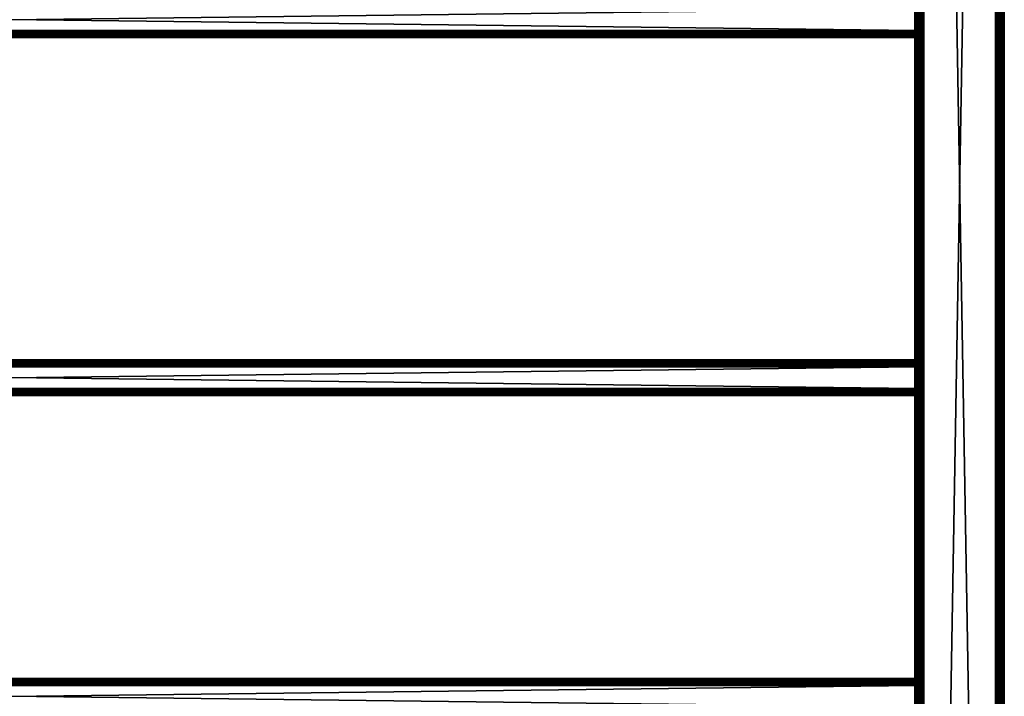
# Model space of a CAD drawing. Extents: x 0 to 554, y 0 to 1171.
# Drawn here: x 277 to 552, y 443 to 632 of the extents above; entities that cross this region are included whole.
import ezdxf

# ---------------------------------------------------------------- set-up
doc = ezdxf.new("R2010")
doc.units = 0
doc.header["$MEASUREMENT"] = 0

msp = doc.modelspace()

# ---------------------------------------------------------------- linework, layer by layer
for points in [[(526.983276, 1169.700073, 37.891087), (526.952515, 687.200012, 37.499996), (526.952515, 581.700012, 37.499996)], [(526.952515, 581.700012, 37.499996), (526.983276, 1.700044, 37.891087), (526.983276, 1169.700073, 37.891087)], [(526.983276, 1.700044, 2.108913), (526.952515, 581.700012, 2.499998), (526.983276, 1169.700073, 2.108913)], [(526.983276, 1169.700073, 2.108913), (526.952515, 581.700012, 2.499998), (526.952515, 687.200012, 2.499998)], [(526.983276, 1169.700073, 37.891087), (526.983276, 1.700044, 37.891087), (527.07489, 1.700044, 38.272541)], [(526.983276, 1169.700073, 37.891087), (527.07489, 1.700044, 38.272541), (527.07489, 1169.700073, 38.272541)], [(527.07489, 1169.700073, 1.727458), (527.07489, 1.700044, 1.727458), (526.983276, 1.700044, 2.108913)], [(527.07489, 1169.700073, 1.727458), (526.983276, 1.700044, 2.108913), (526.983276, 1169.700073, 2.108913)], [(527.07489, 1169.700073, 38.272541), (527.07489, 1.700044, 38.272541), (527.225037, 1.700044, 38.634975)], [(527.07489, 1169.700073, 38.272541), (527.225037, 1.700044, 38.634975), (527.225037, 1169.700073, 38.634975)], [(527.225037, 1169.700073, 1.365025), (527.225037, 1.700044, 1.365025), (527.07489, 1.700044, 1.727458)], [(527.225037, 1169.700073, 1.365025), (527.07489, 1.700044, 1.727458), (527.07489, 1169.700073, 1.727458)], [(527.225037, 1169.700073, 38.634975), (527.225037, 1.700044, 38.634975), (527.429932, 1.700044, 38.96946)], [(527.225037, 1169.700073, 38.634975), (527.429932, 1.700044, 38.96946), (527.429932, 1169.700073, 38.96946)], [(527.429932, 1169.700073, 1.030535), (527.429932, 1.700044, 1.030535), (527.225037, 1.700044, 1.365025)], [(527.429932, 1169.700073, 1.030535), (527.225037, 1.700044, 1.365025), (527.225037, 1169.700073, 1.365025)], [(527.429932, 1169.700073, 38.96946), (527.429932, 1.700044, 38.96946), (527.684753, 1.700044, 39.267769)], [(527.429932, 1169.700073, 38.96946), (527.684753, 1.700044, 39.267769), (527.684753, 1169.700073, 39.267769)], [(527.684753, 1169.700073, 0.732232), (527.684753, 1.700044, 0.732232), (527.429932, 1.700044, 1.030535)], [(527.684753, 1169.700073, 0.732232), (527.429932, 1.700044, 1.030535), (527.429932, 1169.700073, 1.030535)], [(527.684753, 1169.700073, 39.267769), (527.684753, 1.700044, 39.267769), (527.983093, 1.700044, 39.522541)], [(527.684753, 1169.700073, 39.267769), (527.983093, 1.700044, 39.522541), (527.983093, 1169.700073, 39.522541)], [(527.983093, 1169.700073, 0.477456), (527.983093, 1.700044, 0.477456), (527.684753, 1.700044, 0.732232)], [(527.983093, 1169.700073, 0.477456), (527.684753, 1.700044, 0.732232), (527.684753, 1169.700073, 0.732232)], [(527.983093, 1169.700073, 39.522541), (527.983093, 1.700044, 39.522541), (528.317505, 1.700044, 39.727516)], [(527.983093, 1169.700073, 39.522541), (528.317505, 1.700044, 39.727516), (528.317505, 1169.700073, 39.727516)], [(528.317505, 1169.700073, 0.272483), (528.317505, 1.700044, 0.272483), (527.983093, 1.700044, 0.477456)], [(528.317505, 1169.700073, 0.272483), (527.983093, 1.700044, 0.477456), (527.983093, 1169.700073, 0.477456)], [(528.317505, 1169.700073, 39.727516), (528.317505, 1.700044, 39.727516), (528.679993, 1.700044, 39.877644)], [(528.317505, 1169.700073, 39.727516), (528.679993, 1.700044, 39.877644), (528.679993, 1169.700073, 39.877644)], [(528.679993, 1169.700073, 0.122357), (528.679993, 1.700044, 0.122357), (528.317505, 1.700044, 0.272483)], [(528.679993, 1169.700073, 0.122357), (528.317505, 1.700044, 0.272483), (528.317505, 1169.700073, 0.272483)], [(528.679993, 1169.700073, 39.877644), (528.679993, 1.700044, 39.877644), (529.061462, 1.700044, 39.969219)], [(528.679993, 1169.700073, 39.877644), (529.061462, 1.700044, 39.969219), (529.061462, 1169.700073, 39.969219)], [(529.061462, 1169.700073, 0.030778), (529.061462, 1.700044, 0.030778), (528.679993, 1.700044, 0.122357)], [(529.061462, 1169.700073, 0.030778), (528.679993, 1.700044, 0.122357), (528.679993, 1169.700073, 0.122357)], [(529.061462, 1169.700073, 39.969219), (529.061462, 1.700044, 39.969219), (529.452515, 1.700044, 40)], [(529.061462, 1169.700073, 39.969219), (529.452515, 1.700044, 40), (529.452515, 1169.700073, 40)], [(529.452515, 1169.700073), (529.452515, 1.700044), (529.061462, 1.700044, 0.030778)], [(529.452515, 1169.700073), (529.061462, 1.700044, 0.030778), (529.061462, 1169.700073, 0.030778)], [(529.452515, 1169.700073), (549.452454, 1169.700073), (529.452515, 1.700044)], [(529.452515, 1.700044), (549.452454, 1169.700073), (549.452454, 1.700044)], [(549.452454, 1169.700073, 40), (529.452515, 1169.700073, 40), (549.452454, 1.700044, 40)], [(549.452454, 1.700044, 40), (529.452515, 1169.700073, 40), (529.452515, 1.700044, 40)], [(549.452454, 1169.700073, 1.499999), (529.452515, 1169.700073, 1.499999), (549.452454, 1.700044, 1.499999)], [(549.452454, 1.700044, 1.499999), (529.452515, 1169.700073, 1.499999), (529.452515, 1.700044, 1.499999)], [(549.843628, 1169.700073, 0.030778), (549.843628, 1.700044, 0.030778), (549.452454, 1.700044)], [(549.843628, 1169.700073, 0.030778), (549.452454, 1.700044), (549.452454, 1169.700073)], [(549.452454, 1169.700073, 40), (549.452454, 1.700044, 40), (549.843628, 1.700044, 39.969219)], [(549.452454, 1169.700073, 40), (549.843628, 1.700044, 39.969219), (549.843628, 1169.700073, 39.969219)], [(550.225037, 1169.700073, 0.122357), (550.225037, 1.700044, 0.122357), (549.843628, 1.700044, 0.030778)], [(550.225037, 1169.700073, 0.122357), (549.843628, 1.700044, 0.030778), (549.843628, 1169.700073, 0.030778)], [(549.843628, 1169.700073, 39.969219), (549.843628, 1.700044, 39.969219), (550.225037, 1.700044, 39.877644)], [(549.843628, 1169.700073, 39.969219), (550.225037, 1.700044, 39.877644), (550.225037, 1169.700073, 39.877644)], [(550.587463, 1169.700073, 0.272483), (550.587463, 1.700044, 0.272483), (550.225037, 1.700044, 0.122357)], [(550.587463, 1169.700073, 0.272483), (550.225037, 1.700044, 0.122357), (550.225037, 1169.700073, 0.122357)], [(550.225037, 1169.700073, 39.877644), (550.225037, 1.700044, 39.877644), (550.587463, 1.700044, 39.727516)], [(550.225037, 1169.700073, 39.877644), (550.587463, 1.700044, 39.727516), (550.587463, 1169.700073, 39.727516)], [(550.452454, 1169.700073, 37.499996), (550.452454, 1169.700073, 2.499998), (550.452454, 1.700044, 37.499996)], [(550.452454, 1.700044, 37.499996), (550.452454, 1169.700073, 2.499998), (550.452454, 1.700044, 2.499998)], [(550.921997, 1169.700073, 0.477456), (550.921997, 1.700044, 0.477456), (550.587463, 1.700044, 0.272483)], [(550.921997, 1169.700073, 0.477456), (550.587463, 1.700044, 0.272483), (550.587463, 1169.700073, 0.272483)], [(550.587463, 1169.700073, 39.727516), (550.587463, 1.700044, 39.727516), (550.921997, 1.700044, 39.522541)], [(550.587463, 1169.700073, 39.727516), (550.921997, 1.700044, 39.522541), (550.921997, 1169.700073, 39.522541)], [(551.220276, 1169.700073, 0.732232), (551.220276, 1.700044, 0.732232), (550.921997, 1.700044, 0.477456)], [(551.220276, 1169.700073, 0.732232), (550.921997, 1.700044, 0.477456), (550.921997, 1169.700073, 0.477456)], [(550.921997, 1169.700073, 39.522541), (550.921997, 1.700044, 39.522541), (551.220276, 1.700044, 39.267769)], [(550.921997, 1169.700073, 39.522541), (551.220276, 1.700044, 39.267769), (551.220276, 1169.700073, 39.267769)], [(551.475037, 1169.700073, 1.030535), (551.475037, 1.700044, 1.030535), (551.220276, 1.700044, 0.732232)], [(551.475037, 1169.700073, 1.030535), (551.220276, 1.700044, 0.732232), (551.220276, 1169.700073, 0.732232)], [(551.220276, 1169.700073, 39.267769), (551.220276, 1.700044, 39.267769), (551.475037, 1.700044, 38.96946)], [(551.220276, 1169.700073, 39.267769), (551.475037, 1.700044, 38.96946), (551.475037, 1169.700073, 38.96946)], [(551.680054, 1169.700073, 1.365025), (551.680054, 1.700044, 1.365025), (551.475037, 1.700044, 1.030535)], [(551.680054, 1169.700073, 1.365025), (551.475037, 1.700044, 1.030535), (551.475037, 1169.700073, 1.030535)], [(551.475037, 1169.700073, 38.96946), (551.475037, 1.700044, 38.96946), (551.680054, 1.700044, 38.634975)], [(551.475037, 1169.700073, 38.96946), (551.680054, 1.700044, 38.634975), (551.680054, 1169.700073, 38.634975)], [(551.8302, 1169.700073, 1.727458), (551.8302, 1.700044, 1.727458), (551.680054, 1.700044, 1.365025)], [(551.8302, 1169.700073, 1.727458), (551.680054, 1.700044, 1.365025), (551.680054, 1169.700073, 1.365025)], [(551.680054, 1169.700073, 38.634975), (551.680054, 1.700044, 38.634975), (551.8302, 1.700044, 38.272541)], [(551.680054, 1169.700073, 38.634975), (551.8302, 1.700044, 38.272541), (551.8302, 1169.700073, 38.272541)], [(551.921753, 1169.700073, 2.108913), (551.921753, 1.700044, 2.108913), (551.8302, 1.700044, 1.727458)], [(551.921753, 1169.700073, 2.108913), (551.8302, 1.700044, 1.727458), (551.8302, 1169.700073, 1.727458)], [(551.8302, 1169.700073, 38.272541), (551.8302, 1.700044, 38.272541), (551.921753, 1.700044, 37.891087)], [(551.8302, 1169.700073, 38.272541), (551.921753, 1.700044, 37.891087), (551.921753, 1169.700073, 37.891087)], [(551.952454, 1169.700073, 2.499998), (551.952454, 1.700044, 2.499998), (551.921753, 1.700044, 2.108913)], [(551.952454, 1169.700073, 2.499998), (551.921753, 1.700044, 2.108913), (551.921753, 1169.700073, 2.108913)], [(551.921753, 1169.700073, 37.891087), (551.921753, 1.700044, 37.891087), (551.952454, 1.700044, 37.499996)], [(551.921753, 1169.700073, 37.891087), (551.952454, 1.700044, 37.499996), (551.952454, 1169.700073, 37.499996)], [(551.952454, 1169.700073, 2.499998), (551.952454, 1169.700073, 37.499996), (551.952454, 1.700044, 2.499998)], [(551.952454, 1.700044, 2.499998), (551.952454, 1169.700073, 37.499996), (551.952454, 1.700044, 37.499996)], [(526.952515, 687.200012, 36.25), (526.952515, 633.700012, 35), (526.952515, 581.700012, 36.25)], [(526.952515, 581.700012, 2.499998), (526.952515, 629.700012, 4.999999), (526.952515, 687.200012, 2.499998)], [(526.952515, 687.200012, 2.499998), (526.952515, 629.700012, 4.999999), (526.952515, 633.700012, 4.999999)], [(526.952515, 581.700012, 36.25), (526.952515, 581.700012, 37.499996), (526.952515, 687.200012, 37.499996)], [(526.952515, 581.700012, 36.25), (526.952515, 687.200012, 37.499996), (526.952515, 687.200012, 36.25)], [(528.452515, 687.200012, 2.499998), (528.452515, 633.700012, 4.999999), (528.452515, 581.700012, 2.499998)], [(528.452515, 581.700012, 36.25), (528.452515, 629.700012, 35), (528.452515, 687.200012, 36.25)], [(528.452515, 687.200012, 36.25), (528.452515, 629.700012, 35), (528.452515, 633.700012, 35)], [(528.452515, 687.200012, 36.25), (528.452515, 687.200012, 37.499996), (528.452515, 581.700012, 37.499996)], [(528.452515, 687.200012, 36.25), (528.452515, 581.700012, 37.499996), (528.452515, 581.700012, 36.25)], [(527.202515, 634.700073, 4.999999), (527.202515, 628.700012, 4.999999), (28.202503, 634.700073, 4.999999)], [(28.202503, 634.700073, 4.999999), (527.202515, 628.700012, 4.999999), (28.202503, 628.700012, 4.999999)], [(527.202515, 628.700012, 35), (527.202515, 634.700073, 35), (28.202503, 628.700012, 35)], [(28.202503, 628.700012, 35), (527.202515, 634.700073, 35), (28.202503, 634.700073, 35)], [(526.952515, 581.700012, 36.25), (526.952515, 633.700012, 35), (526.952515, 629.700012, 35)], [(528.452515, 581.700012, 2.499998), (528.452515, 633.700012, 4.999999), (528.452515, 629.700012, 4.999999)], [(527.202515, 628.387146, 5.024623), (28.202503, 628.387146, 5.024623), (28.202503, 628.700012, 4.999999)], [(527.202515, 628.387146, 5.024623), (28.202503, 628.700012, 4.999999), (527.202515, 628.700012, 4.999999)], [(527.202515, 628.700012, 35), (28.202503, 628.700012, 35), (28.202503, 628.387146, 34.975376)], [(527.202515, 628.700012, 35), (28.202503, 628.387146, 34.975376), (527.202515, 628.387146, 34.975376)], [(527.202515, 628.08197, 5.097885), (28.202503, 628.08197, 5.097885), (28.202503, 628.387146, 5.024623)], [(527.202515, 628.08197, 5.097885), (28.202503, 628.387146, 5.024623), (527.202515, 628.387146, 5.024623)], [(527.202515, 628.387146, 34.975376), (28.202503, 628.387146, 34.975376), (28.202503, 628.08197, 34.902111)], [(527.202515, 628.387146, 34.975376), (28.202503, 628.08197, 34.902111), (527.202515, 628.08197, 34.902111)], [(527.202515, 627.792053, 5.217984), (28.202503, 627.792053, 5.217984), (28.202503, 628.08197, 5.097885)], [(527.202515, 627.792053, 5.217984), (28.202503, 628.08197, 5.097885), (527.202515, 628.08197, 5.097885)], [(527.202515, 628.08197, 34.902111), (28.202503, 628.08197, 34.902111), (28.202503, 627.792053, 34.782013)], [(527.202515, 628.08197, 34.902111), (28.202503, 627.792053, 34.782013), (527.202515, 627.792053, 34.782013)], [(527.202515, 627.524414, 5.381964), (28.202503, 627.524414, 5.381964), (28.202503, 627.792053, 5.217984)], [(527.202515, 627.524414, 5.381964), (28.202503, 627.792053, 5.217984), (527.202515, 627.792053, 5.217984)], [(527.202515, 627.792053, 34.782013), (28.202503, 627.792053, 34.782013), (28.202503, 627.524414, 34.618034)], [(527.202515, 627.792053, 34.782013), (28.202503, 627.524414, 34.618034), (527.202515, 627.524414, 34.618034)], [(527.202515, 627.285828, 5.585786), (28.202503, 627.285828, 5.585786), (28.202503, 627.524414, 5.381964)], [(527.202515, 627.285828, 5.585786), (28.202503, 627.524414, 5.381964), (527.202515, 627.524414, 5.381964)], [(527.202515, 627.524414, 34.618034), (28.202503, 627.524414, 34.618034), (28.202503, 627.285828, 34.414211)], [(527.202515, 627.524414, 34.618034), (28.202503, 627.285828, 34.414211), (527.202515, 627.285828, 34.414211)], [(527.202515, 627.08197, 5.824428), (28.202503, 627.08197, 5.824428), (28.202503, 627.285828, 5.585786)], [(527.202515, 627.08197, 5.824428), (28.202503, 627.285828, 5.585786), (527.202515, 627.285828, 5.585786)], [(527.202515, 627.285828, 34.414211), (28.202503, 627.285828, 34.414211), (28.202503, 627.08197, 34.175571)], [(527.202515, 627.285828, 34.414211), (28.202503, 627.08197, 34.175571), (527.202515, 627.08197, 34.175571)], [(527.202515, 626.91803, 6.09202), (28.202503, 626.91803, 6.09202), (28.202503, 627.08197, 5.824428)], [(527.202515, 626.91803, 6.09202), (28.202503, 627.08197, 5.824428), (527.202515, 627.08197, 5.824428)], [(527.202515, 627.08197, 34.175571), (28.202503, 627.08197, 34.175571), (28.202503, 626.91803, 33.907978)], [(527.202515, 627.08197, 34.175571), (28.202503, 626.91803, 33.907978), (527.202515, 626.91803, 33.907978)], [(526.952515, 581.700012, 36.25), (526.952515, 629.700012, 35), (526.952515, 629.230713, 34.963062)], [(526.952515, 581.700012, 2.499998), (526.952515, 629.179077, 5.045574), (526.952515, 629.700012, 4.999999)], [(526.952515, 629.230713, 34.963062), (526.952515, 628.772949, 34.853168), (526.952515, 581.700012, 36.25)], [(526.952515, 628.67395, 5.180922), (526.952515, 629.179077, 5.045574), (526.952515, 581.700012, 2.499998)], [(526.952515, 628.772949, 34.853168), (526.952515, 628.338013, 34.673019), (526.952515, 581.700012, 36.25)], [(526.952515, 581.700012, 2.499998), (526.952515, 628.200073, 5.401924), (526.952515, 628.67395, 5.180922)], [(526.952515, 581.700012, 36.25), (526.952515, 628.338013, 34.673019), (526.952515, 627.936646, 34.427052)], [(526.952515, 581.700012, 2.499998), (526.952515, 627.771667, 5.701866), (526.952515, 628.200073, 5.401924)], [(526.952515, 581.700012, 36.25), (526.952515, 627.936646, 34.427052), (526.952515, 627.578735, 34.121319)], [(526.952515, 627.401917, 6.071635), (526.952515, 627.771667, 5.701866), (526.952515, 581.700012, 2.499998)], [(526.952515, 627.578735, 34.121319), (526.952515, 627.272949, 33.763355), (526.952515, 581.700012, 36.25)], [(526.952515, 581.700012, 2.499998), (526.952515, 627.101929, 6.499998), (526.952515, 627.401917, 6.071635)], [(526.952515, 581.700012, 36.25), (526.952515, 627.272949, 33.763355), (526.952515, 627.027039, 33.361973)], [(526.952515, 581.700012, 2.499998), (526.952515, 626.88092, 6.973937), (526.952515, 627.101929, 6.499998)], [(526.952515, 581.700012, 36.25), (526.952515, 627.027039, 33.361973), (526.952515, 626.846863, 32.927052)], [(528.452515, 581.700012, 2.499998), (528.452515, 629.700012, 4.999999), (528.452515, 629.179077, 5.045574)], [(528.452515, 581.700012, 36.25), (528.452515, 629.230713, 34.963062), (528.452515, 629.700012, 35)], [(528.452515, 628.772949, 34.853168), (528.452515, 629.230713, 34.963062), (528.452515, 581.700012, 36.25)], [(528.452515, 629.179077, 5.045574), (528.452515, 628.67395, 5.180922), (528.452515, 581.700012, 2.499998)], [(528.452515, 581.700012, 36.25), (528.452515, 628.338013, 34.673019), (528.452515, 628.772949, 34.853168)], [(528.452515, 581.700012, 2.499998), (528.452515, 628.67395, 5.180922), (528.452515, 628.200073, 5.401924)], [(528.452515, 581.700012, 36.25), (528.452515, 627.936646, 34.427052), (528.452515, 628.338013, 34.673019)], [(528.452515, 581.700012, 2.499998), (528.452515, 628.200073, 5.401924), (528.452515, 627.771667, 5.701866)], [(528.452515, 627.578735, 34.121319), (528.452515, 627.936646, 34.427052), (528.452515, 581.700012, 36.25)], [(528.452515, 627.771667, 5.701866), (528.452515, 627.401917, 6.071635), (528.452515, 581.700012, 2.499998)], [(528.452515, 581.700012, 36.25), (528.452515, 627.272949, 33.763355), (528.452515, 627.578735, 34.121319)], [(528.452515, 581.700012, 2.499998), (528.452515, 627.401917, 6.071635), (528.452515, 627.101929, 6.499998)], [(528.452515, 581.700012, 36.25), (528.452515, 627.027039, 33.361973), (528.452515, 627.272949, 33.763355)], [(528.452515, 581.700012, 2.499998), (528.452515, 627.101929, 6.499998), (528.452515, 626.88092, 6.973937)], [(528.452515, 626.846863, 32.927052), (528.452515, 627.027039, 33.361973), (528.452515, 581.700012, 36.25)], [(527.202515, 626.797913, 6.381966), (28.202503, 626.797913, 6.381966), (28.202503, 626.91803, 6.09202)], [(527.202515, 626.797913, 6.381966), (28.202503, 626.91803, 6.09202), (527.202515, 626.91803, 6.09202)], [(527.202515, 626.91803, 33.907978), (28.202503, 626.91803, 33.907978), (28.202503, 626.797913, 33.618034)], [(527.202515, 626.91803, 33.907978), (28.202503, 626.797913, 33.618034), (527.202515, 626.797913, 33.618034)], [(527.202515, 626.72467, 6.687131), (28.202503, 626.72467, 6.687131), (28.202503, 626.797913, 6.381966)], [(527.202515, 626.72467, 6.687131), (28.202503, 626.797913, 6.381966), (527.202515, 626.797913, 6.381966)], [(527.202515, 626.797913, 33.618034), (28.202503, 626.797913, 33.618034), (28.202503, 626.72467, 33.31287)], [(527.202515, 626.797913, 33.618034), (28.202503, 626.72467, 33.31287), (527.202515, 626.72467, 33.31287)], [(527.202515, 626.700073, 6.999999), (28.202503, 626.700073, 6.999999), (28.202503, 626.72467, 6.687131)], [(527.202515, 626.700073, 6.999999), (28.202503, 626.72467, 6.687131), (527.202515, 626.72467, 6.687131)], [(527.202515, 626.72467, 33.31287), (28.202503, 626.72467, 33.31287), (28.202503, 626.700073, 33)], [(527.202515, 626.72467, 33.31287), (28.202503, 626.700073, 33), (527.202515, 626.700073, 33)], [(527.202515, 626.700073, 6.999999), (527.202515, 626.700073, 33), (28.202503, 626.700073, 6.999999)], [(28.202503, 626.700073, 6.999999), (527.202515, 626.700073, 33), (28.202503, 626.700073, 33)], [(526.952515, 626.745605, 7.479053), (526.952515, 626.88092, 6.973937), (526.952515, 581.700012, 2.499998)], [(526.952515, 626.846863, 32.927052), (526.952515, 626.736938, 32.469303), (526.952515, 581.700012, 36.25)], [(526.952515, 581.700012, 2.499998), (526.952515, 626.700073, 7.999998), (526.952515, 626.745605, 7.479053)], [(526.952515, 581.700012, 36.25), (526.952515, 626.736938, 32.469303), (526.952515, 626.700073, 31.999998)], [(526.952515, 581.700012, 36.25), (526.952515, 626.700073, 31.999998), (526.952515, 581.700012, 2.499998)], [(526.952515, 581.700012, 2.499998), (526.952515, 626.700073, 31.999998), (526.952515, 626.700073, 7.999998)], [(528.452515, 626.88092, 6.973937), (528.452515, 626.745605, 7.479053), (528.452515, 581.700012, 2.499998)], [(528.452515, 581.700012, 36.25), (528.452515, 626.736938, 32.469303), (528.452515, 626.846863, 32.927052)], [(528.452515, 581.700012, 2.499998), (528.452515, 626.745605, 7.479053), (528.452515, 626.700073, 7.999998)], [(528.452515, 581.700012, 36.25), (528.452515, 626.700073, 31.999998), (528.452515, 626.736938, 32.469303)], [(528.452515, 581.700012, 2.499998), (528.452515, 626.700073, 7.999998), (528.452515, 581.700012, 36.25)], [(528.452515, 581.700012, 36.25), (528.452515, 626.700073, 7.999998), (528.452515, 626.700073, 31.999998)], [(526.952515, 581.700012, 37.499996), (526.952515, 487.200012, 37.499996), (526.983276, 1.700044, 37.891087)], [(526.952515, 535.998169, 6.071635), (526.952515, 536.298096, 6.499998), (526.952515, 581.700012, 2.499998)], [(526.952515, 581.700012, 2.499998), (526.952515, 536.298096, 6.499998), (526.952515, 536.519104, 6.973937)], [(526.952515, 536.519104, 6.973937), (526.952515, 536.65448, 7.479053), (526.952515, 581.700012, 2.499998)], [(526.952515, 581.700012, 2.499998), (526.952515, 536.65448, 7.479053), (526.952515, 536.700012, 7.999998)], [(526.952515, 581.700012, 2.499998), (526.952515, 536.700012, 7.999998), (526.952515, 581.700012, 36.25)], [(526.952515, 581.700012, 36.25), (526.952515, 536.700012, 7.999998), (526.952515, 536.700012, 31.999998)], [(526.952515, 581.700012, 36.25), (526.952515, 536.700012, 31.999998), (526.952515, 536.65448, 32.520943)], [(526.952515, 536.65448, 32.520943), (526.952515, 536.519104, 33.026058), (526.952515, 581.700012, 36.25)], [(526.952515, 581.700012, 36.25), (526.952515, 536.519104, 33.026058), (526.952515, 536.298096, 33.5)], [(526.952515, 581.700012, 36.25), (526.952515, 536.298096, 33.5), (526.952515, 535.998169, 33.92836)], [(526.952515, 535.998169, 33.92836), (526.952515, 535.628357, 34.298134), (526.952515, 581.700012, 36.25)], [(526.952515, 581.700012, 36.25), (526.952515, 535.628357, 34.298134), (526.952515, 535.200012, 34.598076)], [(526.952515, 581.700012, 36.25), (526.952515, 535.200012, 34.598076), (526.952515, 534.726074, 34.819077)], [(526.952515, 534.726074, 34.819077), (526.952515, 534.221008, 34.954422), (526.952515, 581.700012, 36.25)], [(526.952515, 581.700012, 36.25), (526.952515, 534.221008, 34.954422), (526.952515, 533.700073, 35)], [(526.952515, 581.700012, 36.25), (526.952515, 533.700073, 35), (526.952515, 487.200012, 36.25)], [(526.952515, 534.726074, 5.180922), (526.952515, 535.200012, 5.401924), (526.952515, 581.700012, 2.499998)], [(526.952515, 581.700012, 2.499998), (526.952515, 535.200012, 5.401924), (526.952515, 535.628357, 5.701866)], [(526.952515, 581.700012, 2.499998), (526.952515, 535.628357, 5.701866), (526.952515, 535.998169, 6.071635)], [(526.952515, 487.200012, 2.499998), (526.952515, 533.700073, 4.999999), (526.952515, 581.700012, 2.499998)], [(526.952515, 581.700012, 2.499998), (526.952515, 533.700073, 4.999999), (526.952515, 534.221008, 5.045574)], [(526.952515, 581.700012, 2.499998), (526.952515, 534.221008, 5.045574), (526.952515, 534.726074, 5.180922)], [(526.952515, 487.200012, 36.25), (526.952515, 487.200012, 37.499996), (526.952515, 581.700012, 37.499996)], [(526.952515, 487.200012, 36.25), (526.952515, 581.700012, 37.499996), (526.952515, 581.700012, 36.25)], [(526.983276, 1.700044, 2.108913), (526.952515, 487.200012, 2.499998), (526.952515, 581.700012, 2.499998)], [(528.452515, 536.65448, 7.479053), (528.452515, 536.519104, 6.973937), (528.452515, 581.700012, 2.499998)], [(528.452515, 581.700012, 2.499998), (528.452515, 536.519104, 6.973937), (528.452515, 536.298096, 6.499998)], [(528.452515, 581.700012, 2.499998), (528.452515, 536.298096, 6.499998), (528.452515, 535.998169, 6.071635)], [(528.452515, 535.998169, 6.071635), (528.452515, 535.628357, 5.701866), (528.452515, 581.700012, 2.499998)], [(528.452515, 581.700012, 2.499998), (528.452515, 535.628357, 5.701866), (528.452515, 535.200012, 5.401924)], [(528.452515, 581.700012, 2.499998), (528.452515, 535.200012, 5.401924), (528.452515, 534.726074, 5.180922)], [(528.452515, 535.998169, 33.92836), (528.452515, 536.298096, 33.5), (528.452515, 581.700012, 36.25)], [(528.452515, 581.700012, 36.25), (528.452515, 536.298096, 33.5), (528.452515, 536.519104, 33.026058)], [(528.452515, 536.519104, 33.026058), (528.452515, 536.65448, 32.520943), (528.452515, 581.700012, 36.25)], [(528.452515, 581.700012, 36.25), (528.452515, 536.65448, 32.520943), (528.452515, 536.700012, 31.999998)], [(528.452515, 581.700012, 36.25), (528.452515, 536.700012, 31.999998), (528.452515, 581.700012, 2.499998)], [(528.452515, 581.700012, 2.499998), (528.452515, 536.700012, 31.999998), (528.452515, 536.700012, 7.999998)], [(528.452515, 581.700012, 2.499998), (528.452515, 536.700012, 7.999998), (528.452515, 536.65448, 7.479053)], [(528.452515, 534.726074, 5.180922), (528.452515, 534.221008, 5.045574), (528.452515, 581.700012, 2.499998)], [(528.452515, 581.700012, 2.499998), (528.452515, 534.221008, 5.045574), (528.452515, 533.700073, 4.999999)], [(528.452515, 581.700012, 2.499998), (528.452515, 533.700073, 4.999999), (528.452515, 487.200012, 2.499998)], [(528.452515, 534.726074, 34.819077), (528.452515, 535.200012, 34.598076), (528.452515, 581.700012, 36.25)], [(528.452515, 581.700012, 36.25), (528.452515, 535.200012, 34.598076), (528.452515, 535.628357, 34.298134)], [(528.452515, 581.700012, 36.25), (528.452515, 535.628357, 34.298134), (528.452515, 535.998169, 33.92836)], [(528.452515, 487.200012, 36.25), (528.452515, 533.700073, 35), (528.452515, 581.700012, 36.25)], [(528.452515, 581.700012, 36.25), (528.452515, 533.700073, 35), (528.452515, 534.221008, 34.954422)], [(528.452515, 581.700012, 36.25), (528.452515, 534.221008, 34.954422), (528.452515, 534.726074, 34.819077)], [(528.452515, 581.700012, 36.25), (528.452515, 581.700012, 37.499996), (528.452515, 487.200012, 37.499996)], [(528.452515, 581.700012, 36.25), (528.452515, 487.200012, 37.499996), (528.452515, 487.200012, 36.25)], [(527.202515, 536.700012, 33), (28.202503, 536.700012, 33), (28.202503, 536.675415, 33.31287)], [(527.202515, 536.700012, 33), (28.202503, 536.675415, 33.31287), (527.202515, 536.675415, 33.31287)], [(527.202515, 536.700012, 33), (527.202515, 536.700012, 6.999999), (28.202503, 536.700012, 33)], [(28.202503, 536.700012, 33), (527.202515, 536.700012, 6.999999), (28.202503, 536.700012, 6.999999)], [(527.202515, 536.675415, 6.687131), (28.202503, 536.675415, 6.687131), (28.202503, 536.700012, 6.999999)], [(527.202515, 536.675415, 6.687131), (28.202503, 536.700012, 6.999999), (527.202515, 536.700012, 6.999999)], [(527.202515, 536.675415, 33.31287), (28.202503, 536.675415, 33.31287), (28.202503, 536.602112, 33.618034)], [(527.202515, 536.675415, 33.31287), (28.202503, 536.602112, 33.618034), (527.202515, 536.602112, 33.618034)], [(527.202515, 536.602112, 6.381966), (28.202503, 536.602112, 6.381966), (28.202503, 536.675415, 6.687131)], [(527.202515, 536.602112, 6.381966), (28.202503, 536.675415, 6.687131), (527.202515, 536.675415, 6.687131)], [(527.202515, 536.602112, 33.618034), (28.202503, 536.602112, 33.618034), (28.202503, 536.482056, 33.907978)], [(527.202515, 536.602112, 33.618034), (28.202503, 536.482056, 33.907978), (527.202515, 536.482056, 33.907978)], [(527.202515, 536.482056, 6.09202), (28.202503, 536.482056, 6.09202), (28.202503, 536.602112, 6.381966)], [(527.202515, 536.482056, 6.09202), (28.202503, 536.602112, 6.381966), (527.202515, 536.602112, 6.381966)], [(527.202515, 536.482056, 33.907978), (28.202503, 536.482056, 33.907978), (28.202503, 536.318054, 34.175571)], [(527.202515, 536.482056, 33.907978), (28.202503, 536.318054, 34.175571), (527.202515, 536.318054, 34.175571)], [(527.202515, 536.318054, 5.824428), (28.202503, 536.318054, 5.824428), (28.202503, 536.482056, 6.09202)], [(527.202515, 536.318054, 5.824428), (28.202503, 536.482056, 6.09202), (527.202515, 536.482056, 6.09202)], [(527.202515, 536.318054, 34.175571), (28.202503, 536.318054, 34.175571), (28.202503, 536.114197, 34.414211)], [(527.202515, 536.318054, 34.175571), (28.202503, 536.114197, 34.414211), (527.202515, 536.114197, 34.414211)], [(527.202515, 536.114197, 5.585786), (28.202503, 536.114197, 5.585786), (28.202503, 536.318054, 5.824428)], [(527.202515, 536.114197, 5.585786), (28.202503, 536.318054, 5.824428), (527.202515, 536.318054, 5.824428)], [(527.202515, 536.114197, 34.414211), (28.202503, 536.114197, 34.414211), (28.202503, 535.87561, 34.618034)], [(527.202515, 536.114197, 34.414211), (28.202503, 535.87561, 34.618034), (527.202515, 535.87561, 34.618034)], [(527.202515, 535.87561, 5.381964), (28.202503, 535.87561, 5.381964), (28.202503, 536.114197, 5.585786)], [(527.202515, 535.87561, 5.381964), (28.202503, 536.114197, 5.585786), (527.202515, 536.114197, 5.585786)], [(527.202515, 535.87561, 34.618034), (28.202503, 535.87561, 34.618034), (28.202503, 535.607971, 34.782013)], [(527.202515, 535.87561, 34.618034), (28.202503, 535.607971, 34.782013), (527.202515, 535.607971, 34.782013)], [(527.202515, 535.607971, 5.217984), (28.202503, 535.607971, 5.217984), (28.202503, 535.87561, 5.381964)], [(527.202515, 535.607971, 5.217984), (28.202503, 535.87561, 5.381964), (527.202515, 535.87561, 5.381964)], [(527.202515, 535.607971, 34.782013), (28.202503, 535.607971, 34.782013), (28.202503, 535.318054, 34.902111)], [(527.202515, 535.607971, 34.782013), (28.202503, 535.318054, 34.902111), (527.202515, 535.318054, 34.902111)], [(527.202515, 535.318054, 5.097885), (28.202503, 535.318054, 5.097885), (28.202503, 535.607971, 5.217984)], [(527.202515, 535.318054, 5.097885), (28.202503, 535.607971, 5.217984), (527.202515, 535.607971, 5.217984)], [(527.202515, 535.318054, 34.902111), (28.202503, 535.318054, 34.902111), (28.202503, 535.012878, 34.975376)], [(527.202515, 535.318054, 34.902111), (28.202503, 535.012878, 34.975376), (527.202515, 535.012878, 34.975376)], [(527.202515, 535.012878, 5.024623), (28.202503, 535.012878, 5.024623), (28.202503, 535.318054, 5.097885)], [(527.202515, 535.012878, 5.024623), (28.202503, 535.318054, 5.097885), (527.202515, 535.318054, 5.097885)], [(527.202515, 535.012878, 34.975376), (28.202503, 535.012878, 34.975376), (28.202503, 534.700012, 35)], [(527.202515, 535.012878, 34.975376), (28.202503, 534.700012, 35), (527.202515, 534.700012, 35)], [(527.202515, 534.700012, 4.999999), (28.202503, 534.700012, 4.999999), (28.202503, 535.012878, 5.024623)], [(527.202515, 534.700012, 4.999999), (28.202503, 535.012878, 5.024623), (527.202515, 535.012878, 5.024623)], [(527.202515, 534.700012, 4.999999), (527.202515, 528.700012, 4.999999), (28.202503, 534.700012, 4.999999)], [(28.202503, 534.700012, 4.999999), (527.202515, 528.700012, 4.999999), (28.202503, 528.700012, 4.999999)], [(527.202515, 528.700012, 35), (527.202515, 534.700012, 35), (28.202503, 528.700012, 35)], [(28.202503, 528.700012, 35), (527.202515, 534.700012, 35), (28.202503, 534.700012, 35)], [(526.952515, 487.200012, 36.25), (526.952515, 533.700073, 35), (526.952515, 529.700012, 35)], [(526.952515, 487.200012, 2.499998), (526.952515, 529.700012, 4.999999), (526.952515, 533.700073, 4.999999)], [(528.452515, 487.200012, 2.499998), (528.452515, 533.700073, 4.999999), (528.452515, 529.700012, 4.999999)], [(528.452515, 487.200012, 36.25), (528.452515, 529.700012, 35), (528.452515, 533.700073, 35)], [(527.202515, 528.387207, 5.024623), (28.202503, 528.387207, 5.024623), (28.202503, 528.700012, 4.999999)], [(527.202515, 528.387207, 5.024623), (28.202503, 528.700012, 4.999999), (527.202515, 528.700012, 4.999999)], [(527.202515, 528.700012, 35), (28.202503, 528.700012, 35), (28.202503, 528.387207, 34.975376)], [(527.202515, 528.700012, 35), (28.202503, 528.387207, 34.975376), (527.202515, 528.387207, 34.975376)], [(527.202515, 528.082031, 5.097885), (28.202503, 528.082031, 5.097885), (28.202503, 528.387207, 5.024623)], [(527.202515, 528.082031, 5.097885), (28.202503, 528.387207, 5.024623), (527.202515, 528.387207, 5.024623)], [(527.202515, 528.387207, 34.975376), (28.202503, 528.387207, 34.975376), (28.202503, 528.082031, 34.902111)], [(527.202515, 528.387207, 34.975376), (28.202503, 528.082031, 34.902111), (527.202515, 528.082031, 34.902111)], [(527.202515, 527.792053, 5.217984), (28.202503, 527.792053, 5.217984), (28.202503, 528.082031, 5.097885)], [(527.202515, 527.792053, 5.217984), (28.202503, 528.082031, 5.097885), (527.202515, 528.082031, 5.097885)], [(527.202515, 528.082031, 34.902111), (28.202503, 528.082031, 34.902111), (28.202503, 527.792053, 34.782013)], [(527.202515, 528.082031, 34.902111), (28.202503, 527.792053, 34.782013), (527.202515, 527.792053, 34.782013)], [(526.952515, 487.200012, 36.25), (526.952515, 529.700012, 35), (526.952515, 529.179077, 34.954422)], [(526.952515, 529.179077, 5.045574), (526.952515, 529.700012, 4.999999), (526.952515, 487.200012, 2.499998)], [(526.952515, 529.179077, 34.954422), (526.952515, 528.674011, 34.819077), (526.952515, 487.200012, 36.25)], [(526.952515, 487.200012, 2.499998), (526.952515, 528.674011, 5.180922), (526.952515, 529.179077, 5.045574)], [(526.952515, 528.674011, 34.819077), (526.952515, 528.200012, 34.598076), (526.952515, 487.200012, 36.25)], [(526.952515, 487.200012, 2.499998), (526.952515, 528.200012, 5.401924), (526.952515, 528.674011, 5.180922)], [(526.952515, 487.200012, 36.25), (526.952515, 528.200012, 34.598076), (526.952515, 527.771667, 34.298134)], [(526.952515, 527.771667, 5.701866), (526.952515, 528.200012, 5.401924), (526.952515, 487.200012, 2.499998)], [(528.452515, 487.200012, 2.499998), (528.452515, 529.700012, 4.999999), (528.452515, 529.179077, 5.045574)], [(528.452515, 529.179077, 34.954422), (528.452515, 529.700012, 35), (528.452515, 487.200012, 36.25)], [(528.452515, 529.179077, 5.045574), (528.452515, 528.674011, 5.180922), (528.452515, 487.200012, 2.499998)], [(528.452515, 487.200012, 36.25), (528.452515, 528.674011, 34.819077), (528.452515, 529.179077, 34.954422)], [(528.452515, 528.674011, 5.180922), (528.452515, 528.200012, 5.401924), (528.452515, 487.200012, 2.499998)], [(528.452515, 487.200012, 36.25), (528.452515, 528.200012, 34.598076), (528.452515, 528.674011, 34.819077)], [(528.452515, 487.200012, 2.499998), (528.452515, 528.200012, 5.401924), (528.452515, 527.771667, 5.701866)], [(528.452515, 527.771667, 34.298134), (528.452515, 528.200012, 34.598076), (528.452515, 487.200012, 36.25)], [(527.202515, 527.524475, 5.381964), (28.202503, 527.524475, 5.381964), (28.202503, 527.792053, 5.217984)], [(527.202515, 527.524475, 5.381964), (28.202503, 527.792053, 5.217984), (527.202515, 527.792053, 5.217984)], [(527.202515, 527.792053, 34.782013), (28.202503, 527.792053, 34.782013), (28.202503, 527.524475, 34.618034)], [(527.202515, 527.792053, 34.782013), (28.202503, 527.524475, 34.618034), (527.202515, 527.524475, 34.618034)], [(527.202515, 527.285828, 5.585786), (28.202503, 527.285828, 5.585786), (28.202503, 527.524475, 5.381964)], [(527.202515, 527.285828, 5.585786), (28.202503, 527.524475, 5.381964), (527.202515, 527.524475, 5.381964)], [(527.202515, 527.524475, 34.618034), (28.202503, 527.524475, 34.618034), (28.202503, 527.285828, 34.414211)], [(527.202515, 527.524475, 34.618034), (28.202503, 527.285828, 34.414211), (527.202515, 527.285828, 34.414211)], [(527.202515, 527.08197, 5.824428), (28.202503, 527.08197, 5.824428), (28.202503, 527.285828, 5.585786)], [(527.202515, 527.08197, 5.824428), (28.202503, 527.285828, 5.585786), (527.202515, 527.285828, 5.585786)], [(527.202515, 527.285828, 34.414211), (28.202503, 527.285828, 34.414211), (28.202503, 527.08197, 34.175571)], [(527.202515, 527.285828, 34.414211), (28.202503, 527.08197, 34.175571), (527.202515, 527.08197, 34.175571)], [(527.202515, 526.91803, 6.09202), (28.202503, 526.91803, 6.09202), (28.202503, 527.08197, 5.824428)], [(527.202515, 526.91803, 6.09202), (28.202503, 527.08197, 5.824428), (527.202515, 527.08197, 5.824428)], [(527.202515, 527.08197, 34.175571), (28.202503, 527.08197, 34.175571), (28.202503, 526.91803, 33.907978)], [(527.202515, 527.08197, 34.175571), (28.202503, 526.91803, 33.907978), (527.202515, 526.91803, 33.907978)], [(527.202515, 526.797913, 6.381966), (28.202503, 526.797913, 6.381966), (28.202503, 526.91803, 6.09202)], [(527.202515, 526.797913, 6.381966), (28.202503, 526.91803, 6.09202), (527.202515, 526.91803, 6.09202)], [(527.202515, 526.91803, 33.907978), (28.202503, 526.91803, 33.907978), (28.202503, 526.797913, 33.618034)], [(527.202515, 526.91803, 33.907978), (28.202503, 526.797913, 33.618034), (527.202515, 526.797913, 33.618034)], [(527.202515, 526.724609, 6.687131), (28.202503, 526.724609, 6.687131), (28.202503, 526.797913, 6.381966)], [(527.202515, 526.724609, 6.687131), (28.202503, 526.797913, 6.381966), (527.202515, 526.797913, 6.381966)], [(527.202515, 526.797913, 33.618034), (28.202503, 526.797913, 33.618034), (28.202503, 526.724609, 33.31287)], [(527.202515, 526.797913, 33.618034), (28.202503, 526.724609, 33.31287), (527.202515, 526.724609, 33.31287)], [(527.202515, 526.700012, 6.999999), (28.202503, 526.700012, 6.999999), (28.202503, 526.724609, 6.687131)], [(527.202515, 526.700012, 6.999999), (28.202503, 526.724609, 6.687131), (527.202515, 526.724609, 6.687131)], [(527.202515, 526.724609, 33.31287), (28.202503, 526.724609, 33.31287), (28.202503, 526.700012, 33)], [(527.202515, 526.724609, 33.31287), (28.202503, 526.700012, 33), (527.202515, 526.700012, 33)], [(527.202515, 526.700012, 6.999999), (527.202515, 526.700012, 33), (28.202503, 526.700012, 6.999999)], [(28.202503, 526.700012, 6.999999), (527.202515, 526.700012, 33), (28.202503, 526.700012, 33)], [(526.952515, 487.200012, 36.25), (526.952515, 527.771667, 34.298134), (526.952515, 527.401917, 33.92836)], [(526.952515, 487.200012, 2.499998), (526.952515, 527.401917, 6.071635), (526.952515, 527.771667, 5.701866)], [(526.952515, 527.401917, 33.92836), (526.952515, 527.101929, 33.5), (526.952515, 487.200012, 36.25)], [(526.952515, 487.200012, 2.499998), (526.952515, 527.101929, 6.499998), (526.952515, 527.401917, 6.071635)], [(526.952515, 487.200012, 36.25), (526.952515, 527.101929, 33.5), (526.952515, 526.880981, 33.026058)], [(526.952515, 526.880981, 6.973937), (526.952515, 527.101929, 6.499998), (526.952515, 487.200012, 2.499998)], [(526.952515, 487.200012, 2.499998), (526.952515, 526.745605, 7.479053), (526.952515, 526.880981, 6.973937)], [(526.952515, 526.880981, 33.026058), (526.952515, 526.745605, 32.520943), (526.952515, 487.200012, 36.25)], [(526.952515, 487.200012, 36.25), (526.952515, 526.745605, 32.520943), (526.952515, 526.700012, 31.999998)], [(526.952515, 487.200012, 2.499998), (526.952515, 526.700012, 7.999998), (526.952515, 526.745605, 7.479053)], [(526.952515, 487.200012, 36.25), (526.952515, 526.700012, 31.999998), (526.952515, 487.200012, 2.499998)], [(526.952515, 487.200012, 2.499998), (526.952515, 526.700012, 31.999998), (526.952515, 526.700012, 7.999998)], [(528.452515, 487.200012, 2.499998), (528.452515, 527.771667, 5.701866), (528.452515, 527.401917, 6.071635)], [(528.452515, 487.200012, 36.25), (528.452515, 527.401917, 33.92836), (528.452515, 527.771667, 34.298134)], [(528.452515, 527.401917, 6.071635), (528.452515, 527.101929, 6.499998), (528.452515, 487.200012, 2.499998)], [(528.452515, 487.200012, 36.25), (528.452515, 527.101929, 33.5), (528.452515, 527.401917, 33.92836)], [(528.452515, 487.200012, 2.499998), (528.452515, 527.101929, 6.499998), (528.452515, 526.880981, 6.973937)], [(528.452515, 526.880981, 33.026058), (528.452515, 527.101929, 33.5), (528.452515, 487.200012, 36.25)], [(528.452515, 526.880981, 6.973937), (528.452515, 526.745605, 7.479053), (528.452515, 487.200012, 2.499998)], [(528.452515, 487.200012, 36.25), (528.452515, 526.745605, 32.520943), (528.452515, 526.880981, 33.026058)], [(528.452515, 487.200012, 2.499998), (528.452515, 526.745605, 7.479053), (528.452515, 526.700012, 7.999998)], [(528.452515, 487.200012, 36.25), (528.452515, 526.700012, 31.999998), (528.452515, 526.745605, 32.520943)], [(528.452515, 487.200012, 2.499998), (528.452515, 526.700012, 7.999998), (528.452515, 487.200012, 36.25)], [(528.452515, 526.700012, 7.999998), (528.452515, 526.700012, 31.999998), (528.452515, 487.200012, 36.25)], [(526.983276, 1.700044, 37.891087), (526.952515, 487.200012, 37.499996), (526.952515, 401.200012, 37.499996)], [(526.952515, 446.998138, 33.92836), (526.952515, 446.628387, 34.298134), (526.952515, 487.200012, 36.25)], [(526.952515, 487.200012, 36.25), (526.952515, 446.628387, 34.298134), (526.952515, 446.200043, 34.598076)], [(526.952515, 487.200012, 36.25), (526.952515, 446.200043, 34.598076), (526.952515, 445.726105, 34.819077)], [(526.952515, 445.726105, 34.819077), (526.952515, 445.220978, 34.954422), (526.952515, 487.200012, 36.25)], [(526.952515, 487.200012, 36.25), (526.952515, 445.220978, 34.954422), (526.952515, 444.700043, 35)], [(526.952515, 487.200012, 36.25), (526.952515, 444.700043, 35), (526.952515, 401.200012, 36.25)], [(526.952515, 447.654449, 32.520943), (526.952515, 447.519104, 33.026058), (526.952515, 487.200012, 36.25)], [(526.952515, 487.200012, 36.25), (526.952515, 447.519104, 33.026058), (526.952515, 447.298096, 33.5)], [(526.952515, 487.200012, 36.25), (526.952515, 447.298096, 33.5), (526.952515, 446.998138, 33.92836)], [(526.952515, 446.463379, 5.572948), (526.952515, 487.200012, 2.499998), (526.952515, 446.062012, 5.326979)], [(526.952515, 446.062012, 5.326979), (526.952515, 487.200012, 2.499998), (526.952515, 445.627106, 5.146832)], [(526.952515, 487.200012, 2.499998), (526.952515, 447.373077, 6.638028), (526.952515, 447.553192, 7.072948)], [(526.952515, 401.200012, 2.499998), (526.952515, 444.700043, 4.999999), (526.952515, 487.200012, 2.499998)], [(526.952515, 487.200012, 2.499998), (526.952515, 444.700043, 4.999999), (526.952515, 445.169342, 5.036935)], [(526.952515, 487.200012, 2.499998), (526.952515, 445.169342, 5.036935), (526.952515, 445.627106, 5.146832)], [(526.952515, 446.463379, 5.572948), (526.952515, 446.82135, 5.878679), (526.952515, 487.200012, 2.499998)], [(526.952515, 487.200012, 2.499998), (526.952515, 446.82135, 5.878679), (526.952515, 447.127075, 6.236643)], [(526.952515, 487.200012, 2.499998), (526.952515, 447.127075, 6.236643), (526.952515, 447.373077, 6.638028)], [(526.952515, 447.553192, 7.072948), (526.952515, 447.663086, 7.530697), (526.952515, 487.200012, 2.499998)], [(526.952515, 487.200012, 2.499998), (526.952515, 447.663086, 7.530697), (526.952515, 447.700012, 7.999998)], [(526.952515, 487.200012, 2.499998), (526.952515, 447.700012, 7.999998), (526.952515, 487.200012, 36.25)], [(526.952515, 487.200012, 36.25), (526.952515, 447.700012, 7.999998), (526.952515, 447.700012, 31.999998)], [(526.952515, 487.200012, 36.25), (526.952515, 447.700012, 31.999998), (526.952515, 447.654449, 32.520943)], [(526.952515, 401.200012, 36.25), (526.952515, 401.200012, 37.499996), (526.952515, 487.200012, 37.499996)], [(526.952515, 401.200012, 36.25), (526.952515, 487.200012, 37.499996), (526.952515, 487.200012, 36.25)], [(526.952515, 401.200012, 2.499998), (526.952515, 487.200012, 2.499998), (526.983276, 1.700044, 2.108913)], [(528.452515, 446.062012, 5.326979), (528.452515, 445.627106, 5.146832), (528.452515, 487.200012, 2.499998)], [(528.452515, 445.627106, 5.146832), (528.452515, 445.169342, 5.036935), (528.452515, 487.200012, 2.499998)], [(528.452515, 487.200012, 2.499998), (528.452515, 445.169342, 5.036935), (528.452515, 444.700043, 4.999999)], [(528.452515, 487.200012, 2.499998), (528.452515, 444.700043, 4.999999), (528.452515, 401.200012, 2.499998)], [(528.452515, 445.169342, 34.963062), (528.452515, 445.627106, 34.853168), (528.452515, 487.200012, 36.25)], [(528.452515, 445.627106, 34.853168), (528.452515, 446.062012, 34.673019), (528.452515, 487.200012, 36.25)], [(528.452515, 487.200012, 36.25), (528.452515, 446.062012, 34.673019), (528.452515, 446.463379, 34.427052)], [(528.452515, 487.200012, 36.25), (528.452515, 446.463379, 34.427052), (528.452515, 446.82135, 34.121319)], [(528.452515, 446.82135, 34.121319), (528.452515, 447.127075, 33.763355), (528.452515, 487.200012, 36.25)], [(528.452515, 487.200012, 36.25), (528.452515, 447.127075, 33.763355), (528.452515, 447.373077, 33.361973)], [(528.452515, 487.200012, 36.25), (528.452515, 447.373077, 33.361973), (528.452515, 447.553192, 32.927052)], [(528.452515, 447.663086, 7.530697), (528.452515, 447.553192, 7.072948), (528.452515, 487.200012, 2.499998)], [(528.452515, 487.200012, 2.499998), (528.452515, 447.553192, 7.072948), (528.452515, 447.373077, 6.638028)], [(528.452515, 487.200012, 2.499998), (528.452515, 447.373077, 6.638028), (528.452515, 447.127075, 6.236643)], [(528.452515, 447.553192, 32.927052), (528.452515, 447.663086, 32.469303), (528.452515, 487.200012, 36.25)], [(528.452515, 487.200012, 36.25), (528.452515, 447.663086, 32.469303), (528.452515, 447.700012, 31.999998)], [(528.452515, 487.200012, 36.25), (528.452515, 447.700012, 31.999998), (528.452515, 487.200012, 2.499998)], [(528.452515, 487.200012, 2.499998), (528.452515, 447.700012, 31.999998), (528.452515, 447.700012, 7.999998)], [(528.452515, 487.200012, 2.499998), (528.452515, 447.700012, 7.999998), (528.452515, 447.663086, 7.530697)], [(528.452515, 447.127075, 6.236643), (528.452515, 446.82135, 5.878679), (528.452515, 487.200012, 2.499998)], [(528.452515, 487.200012, 2.499998), (528.452515, 446.82135, 5.878679), (528.452515, 446.463379, 5.572948)], [(528.452515, 487.200012, 2.499998), (528.452515, 446.463379, 5.572948), (528.452515, 446.062012, 5.326979)], [(528.452515, 401.200012, 36.25), (528.452515, 440.700012, 35), (528.452515, 487.200012, 36.25)], [(528.452515, 487.200012, 36.25), (528.452515, 440.700012, 35), (528.452515, 444.700043, 35)], [(528.452515, 487.200012, 36.25), (528.452515, 444.700043, 35), (528.452515, 445.169342, 34.963062)], [(528.452515, 487.200012, 36.25), (528.452515, 487.200012, 37.499996), (528.452515, 401.200012, 37.499996)], [(528.452515, 487.200012, 36.25), (528.452515, 401.200012, 37.499996), (528.452515, 401.200012, 36.25)], [(527.202515, 447.700012, 33), (28.202503, 447.700012, 33), (28.202503, 447.675415, 33.31287)], [(527.202515, 447.700012, 33), (28.202503, 447.675415, 33.31287), (527.202515, 447.675415, 33.31287)], [(527.202515, 447.700012, 33), (527.202515, 447.700012, 6.999999), (28.202503, 447.700012, 33)], [(28.202503, 447.700012, 33), (527.202515, 447.700012, 6.999999), (28.202503, 447.700012, 6.999999)], [(527.202515, 447.675415, 6.687131), (28.202503, 447.675415, 6.687131), (28.202503, 447.700012, 6.999999)], [(527.202515, 447.675415, 6.687131), (28.202503, 447.700012, 6.999999), (527.202515, 447.700012, 6.999999)], [(527.202515, 447.675415, 33.31287), (28.202503, 447.675415, 33.31287), (28.202503, 447.602142, 33.618034)], [(527.202515, 447.675415, 33.31287), (28.202503, 447.602142, 33.618034), (527.202515, 447.602142, 33.618034)], [(527.202515, 447.602142, 6.381966), (28.202503, 447.602142, 6.381966), (28.202503, 447.675415, 6.687131)], [(527.202515, 447.602142, 6.381966), (28.202503, 447.675415, 6.687131), (527.202515, 447.675415, 6.687131)], [(527.202515, 447.602142, 33.618034), (28.202503, 447.602142, 33.618034), (28.202503, 447.482056, 33.907978)], [(527.202515, 447.602142, 33.618034), (28.202503, 447.482056, 33.907978), (527.202515, 447.482056, 33.907978)], [(527.202515, 447.482056, 6.09202), (28.202503, 447.482056, 6.09202), (28.202503, 447.602142, 6.381966)], [(527.202515, 447.482056, 6.09202), (28.202503, 447.602142, 6.381966), (527.202515, 447.602142, 6.381966)], [(527.202515, 447.482056, 33.907978), (28.202503, 447.482056, 33.907978), (28.202503, 447.318085, 34.175571)], [(527.202515, 447.482056, 33.907978), (28.202503, 447.318085, 34.175571), (527.202515, 447.318085, 34.175571)], [(527.202515, 447.318085, 5.824428), (28.202503, 447.318085, 5.824428), (28.202503, 447.482056, 6.09202)], [(527.202515, 447.318085, 5.824428), (28.202503, 447.482056, 6.09202), (527.202515, 447.482056, 6.09202)], [(527.202515, 447.318085, 34.175571), (28.202503, 447.318085, 34.175571), (28.202503, 447.114227, 34.414211)], [(527.202515, 447.318085, 34.175571), (28.202503, 447.114227, 34.414211), (527.202515, 447.114227, 34.414211)], [(527.202515, 447.114227, 5.585786), (28.202503, 447.114227, 5.585786), (28.202503, 447.318085, 5.824428)], [(527.202515, 447.114227, 5.585786), (28.202503, 447.318085, 5.824428), (527.202515, 447.318085, 5.824428)], [(527.202515, 447.114227, 34.414211), (28.202503, 447.114227, 34.414211), (28.202503, 446.87561, 34.618034)], [(527.202515, 447.114227, 34.414211), (28.202503, 446.87561, 34.618034), (527.202515, 446.87561, 34.618034)], [(527.202515, 446.87561, 5.381964), (28.202503, 446.87561, 5.381964), (28.202503, 447.114227, 5.585786)], [(527.202515, 446.87561, 5.381964), (28.202503, 447.114227, 5.585786), (527.202515, 447.114227, 5.585786)], [(527.202515, 446.87561, 34.618034), (28.202503, 446.87561, 34.618034), (28.202503, 446.608002, 34.782013)], [(527.202515, 446.87561, 34.618034), (28.202503, 446.608002, 34.782013), (527.202515, 446.608002, 34.782013)], [(527.202515, 446.608002, 5.217984), (28.202503, 446.608002, 5.217984), (28.202503, 446.87561, 5.381964)], [(527.202515, 446.608002, 5.217984), (28.202503, 446.87561, 5.381964), (527.202515, 446.87561, 5.381964)], [(527.202515, 446.608002, 34.782013), (28.202503, 446.608002, 34.782013), (28.202503, 446.318054, 34.902111)], [(527.202515, 446.608002, 34.782013), (28.202503, 446.318054, 34.902111), (527.202515, 446.318054, 34.902111)], [(527.202515, 446.318054, 5.097885), (28.202503, 446.318054, 5.097885), (28.202503, 446.608002, 5.217984)], [(527.202515, 446.318054, 5.097885), (28.202503, 446.608002, 5.217984), (527.202515, 446.608002, 5.217984)], [(527.202515, 446.318054, 34.902111), (28.202503, 446.318054, 34.902111), (28.202503, 446.012878, 34.975376)], [(527.202515, 446.318054, 34.902111), (28.202503, 446.012878, 34.975376), (527.202515, 446.012878, 34.975376)], [(527.202515, 446.012878, 5.024623), (28.202503, 446.012878, 5.024623), (28.202503, 446.318054, 5.097885)], [(527.202515, 446.012878, 5.024623), (28.202503, 446.318054, 5.097885), (527.202515, 446.318054, 5.097885)], [(527.202515, 446.012878, 34.975376), (28.202503, 446.012878, 34.975376), (28.202503, 445.700012, 35)], [(527.202515, 446.012878, 34.975376), (28.202503, 445.700012, 35), (527.202515, 445.700012, 35)], [(527.202515, 445.700012, 4.999999), (28.202503, 445.700012, 4.999999), (28.202503, 446.012878, 5.024623)], [(527.202515, 445.700012, 4.999999), (28.202503, 446.012878, 5.024623), (527.202515, 446.012878, 5.024623)], [(527.202515, 445.700012, 4.999999), (527.202515, 439.700043, 4.999999), (28.202503, 445.700012, 4.999999)], [(28.202503, 445.700012, 4.999999), (527.202515, 439.700043, 4.999999), (28.202503, 439.700043, 4.999999)], [(527.202515, 439.700043, 35), (527.202515, 445.700012, 35), (28.202503, 439.700043, 35)], [(28.202503, 439.700043, 35), (527.202515, 445.700012, 35), (28.202503, 445.700012, 35)], [(526.952515, 401.200012, 36.25), (526.952515, 444.700043, 35), (526.952515, 440.700012, 35)], [(526.952515, 401.200012, 2.499998), (526.952515, 440.700012, 4.999999), (526.952515, 444.700043, 4.999999)], [(528.452515, 401.200012, 2.499998), (528.452515, 444.700043, 4.999999), (528.452515, 440.700012, 4.999999)]]:
    msp.add_3dface(points)

doc.saveas('drawing.dxf')
